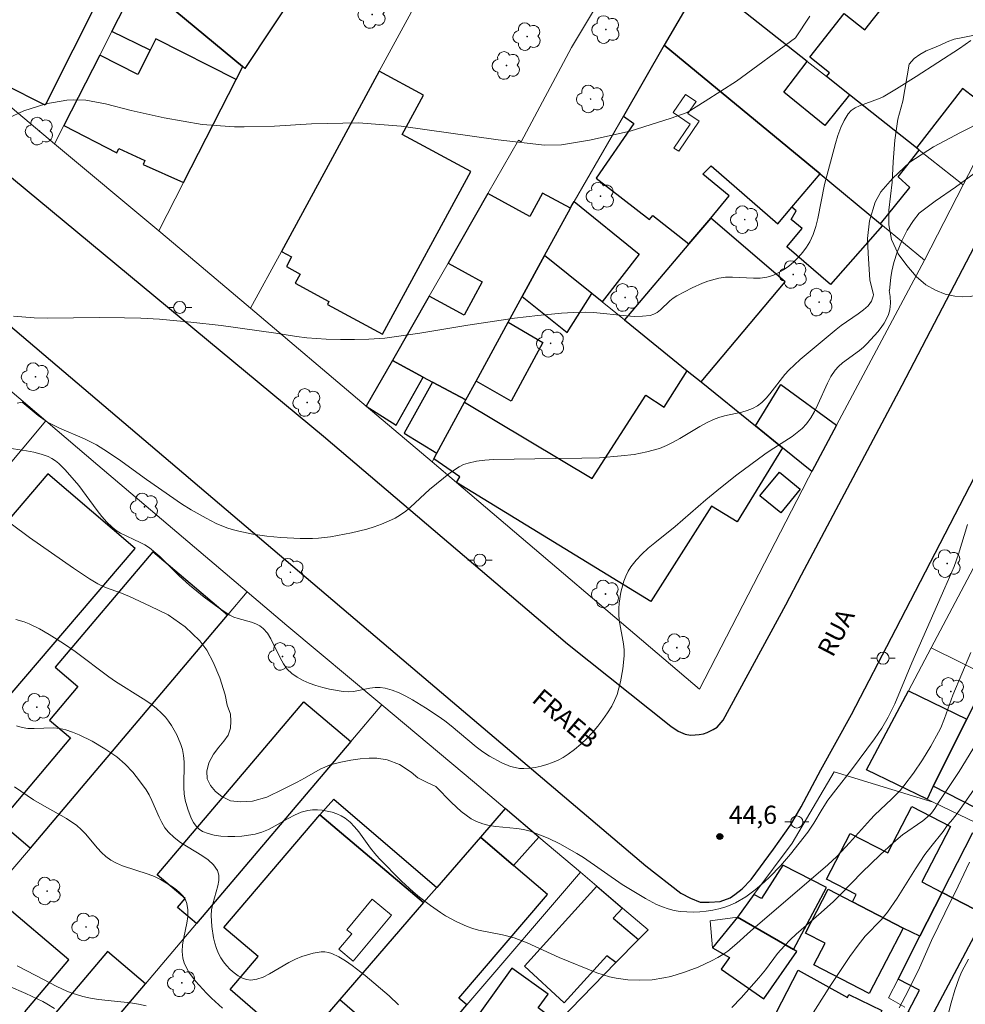
# Model space of a CAD drawing. Units: metres. Extents: x 280699 to 281214, y 1672676 to 1673241.
# Drawn here: x 281010 to 281088, y 1672804 to 1672885 of the extents above; entities that cross this region are included whole.
import ezdxf

# ---------------------------------------------------------------- set-up
doc = ezdxf.new("R2010")
doc.units = ezdxf.units.M
doc.header["$MEASUREMENT"] = 0
for name, color, linetype, lineweight, true_color in [('Arvores_Isoladas', 7, 'Continuous', 18, 0x00ff33), ('Curvas_Intermediarias', 7, 'Continuous', 9, 0x783c14), ('Curvas_Mestras', 7, 'Continuous', 20, 0x783c14), ('Pto_Cotado', 7, 'Continuous', 9, 0x783c14), ('Topon_Pto_Cotado', 7, 'Continuous', 9, 0x783c14), ('Vegetacao', 7, 'Orla8', 9, 0x00ff33)]:
    doc.layers.add(name, color=color, linetype=linetype, lineweight=lineweight, true_color=true_color)
for name, color, linetype, lineweight in [('Edificacoes', 7, 'Continuous', 30), ('Edificacoes_Vazios', 7, 'Continuous', 15), ('Muro_Grade', 8, 'Continuous', 20), ('Pavimentacao_Asfaltica_Mfio', 10, 'Continuous', 30), ('Pavimentacao_Nao_Asfaltica_Mfio', 10, 'Continuous', 30), ('Poste', 7, 'Continuous', 9), ('Topon_de_Vias', 7, 'Continuous', 9)]:
    doc.layers.add(name, color=color, linetype=linetype, lineweight=lineweight)
doc.styles.add('Arial', font='arial.ttf', dxfattribs={"height": 1.5})
doc.styles.get("Standard").update_dxf_attribs({"font": 'arial.ttf'})
doc.linetypes.add('Orla8', pattern='A,6,-0.5,["V",Standard,S=1,R=0,X=-0.5,Y=-1],-0.5,6,-0.5,["V",Standard,S=1,R=0,X=-0.5,Y=-1],-0.5', length=14)

# ---------------------------------------------------------------- blocks, each defined once
blk = doc.blocks.new('Cotas')
at = {"layer": 'Pto_Cotado'}
blk.add_hatch(color=256, dxfattribs=at).paths.add_polyline_path([(0, 0.24, 1), (0, -0.24, 1)])
at = {"layer": 'Pto_Cotado', "lineweight": -3}
blk.add_lwpolyline([(0, -0.24, -1), (0, 0.24, -1)], format="xyb", close=True, dxfattribs=at)
blk = doc.blocks.new('Arvore')
at = {"layer": 'Arvores_Isoladas'}
blk.add_lwpolyline([(-0.718, 0.493, 0.872324), (-0.722, -0.551, 0.862983), (0.284, -0.827, 0.900105), (0.89, 0.029, 0.863155), (0.262, 0.861, 0.882486)], format="xyb", close=True, dxfattribs=at)
blk.add_circle((0, 0), 0.0286, dxfattribs=at)
blk = doc.blocks.new('Poste')
at = {"layer": 'Poste'}
for points in [[(-0.5, 0), (-1, 0)], [(0.5, 0), (1, 0)]]:
    blk.add_lwpolyline(points, dxfattribs=at)
blk.add_lwpolyline([(0, 0.5, 1), (0, -0.5, 1)], format="xyb", close=True, dxfattribs=at)

msp = doc.modelspace()

# ---------------------------------------------------------------- linework, layer by layer
at = {"layer": 'Curvas_Intermediarias', "flags": 128}
for points, elevation in [([(281075.203, 1672885.767), (281074.012, 1672883.98), (281069.135, 1672880.398), (281066.561, 1672878.739), (281065.06, 1672877.808), (281063.741, 1672877.346), (281060.366, 1672876.253), (281057.01, 1672875.521), (281054.705, 1672875.146), (281053.281, 1672875.094), (281049.465, 1672875.546), (281041.454, 1672876.679), (281037.933, 1672876.953), (281034.044, 1672876.864), (281030.98, 1672876.678), (281028.493, 1672876.625), (281027.697, 1672876.624), (281025.027, 1672876.819), (281021.869, 1672877.359), (281019.143, 1672877.977), (281017.019, 1672878.511), (281015.401, 1672878.817), (281014.415, 1672878.843), (281013.824, 1672878.808), (281012.099, 1672878.516), (281010.293, 1672877.951), (281008.982, 1672877.321)], 41), ([(281009.432, 1672860.991), (281011.141, 1672860.851), (281012.276, 1672860.821), (281016.519, 1672860.877), (281018.587, 1672860.864), (281019.947, 1672860.826), (281021.495, 1672860.732), (281024.066, 1672860.504), (281026.578, 1672860.222), (281031.111, 1672859.572), (281032.805, 1672859.305), (281033.655, 1672859.2), (281035.253, 1672859.096), (281036.429, 1672859.057), (281037.605, 1672859.05), (281038.778, 1672859.078), (281040.108, 1672859.185), (281042.979, 1672859.589), (281046.95, 1672860.24), (281050.809, 1672860.815), (281052.732, 1672861.053), (281054.693, 1672861.238), (281055.676, 1672861.296), (281056.658, 1672861.317), (281057.332, 1672861.293), (281060.053, 1672861.004), (281060.72, 1672860.967), (281061.373, 1672860.977), (281062.009, 1672861.05), (281062.315, 1672861.145), (281062.6, 1672861.305), (281062.87, 1672861.512), (281063.651, 1672862.248), (281063.923, 1672862.473), (281064.211, 1672862.66), (281065.476, 1672863.32), (281066.347, 1672863.711), (281066.791, 1672863.878), (281067.692, 1672864.133), (281068.241, 1672864.208), (281068.81, 1672864.221), (281070.545, 1672864.13), (281071.105, 1672864.135), (281071.642, 1672864.199), (281072.148, 1672864.344), (281072.598, 1672864.554), (281073.042, 1672864.818), (281073.474, 1672865.129), (281073.886, 1672865.48), (281074.271, 1672865.863), (281074.622, 1672866.27), (281074.932, 1672866.693), (281075.195, 1672867.126), (281075.477, 1672867.736), (281075.697, 1672868.384), (281075.87, 1672869.058), (281076.413, 1672871.857), (281077.314, 1672875.251), (281077.521, 1672875.915), (281077.759, 1672876.551), (281078.041, 1672877.148), (281078.378, 1672877.695), (281078.628, 1672877.966), (281078.938, 1672878.182), (281079.295, 1672878.357), (281080.884, 1672878.925), (281081.25, 1672879.104), (281082.357, 1672879.757), (281083.993, 1672880.779), (281087.56, 1672883.081), (281088.507, 1672883.74)], 42), ([(281089.535, 1672877.125), (281087.641, 1672876.163), (281085.423, 1672874.966), (281083.477, 1672873.713), (281082.026, 1672872.342), (281081.078, 1672871.25), (281080.588, 1672870.4), (281080.124, 1672868.858), (281079.97, 1672867.396), (281080.016, 1672866.172), (281080.153, 1672863.999), (281080.456, 1672862.741), (281080.449, 1672862.639), (281080.29, 1672862.228), (281080.012, 1672861.853), (281079.643, 1672861.505), (281079.21, 1672861.177), (281077.797, 1672860.229), (281077.379, 1672859.899), (281074.414, 1672857.401), (281073.465, 1672856.529), (281073.128, 1672856.17), (281071.91, 1672854.579), (281071.591, 1672854.207), (281071.249, 1672853.871), (281070.874, 1672853.584), (281070.472, 1672853.365), (281070.038, 1672853.198), (281069.581, 1672853.068), (281068.154, 1672852.755), (281067.689, 1672852.627), (281067.242, 1672852.462), (281066.672, 1672852.191), (281066.114, 1672851.886), (281064.471, 1672850.901), (281063.918, 1672850.591), (281063.354, 1672850.311), (281062.774, 1672850.075), (281062.269, 1672849.913), (281061.752, 1672849.779), (281060.694, 1672849.582), (281059.618, 1672849.452), (281057.821, 1672849.305), (281056.369, 1672849.26), (281054.185, 1672849.249), (281049.085, 1672849.155), (281048.368, 1672849.1), (281047.665, 1672849.005), (281046.979, 1672848.86), (281046.597, 1672848.731), (281046.231, 1672848.553), (281045.533, 1672848.089), (281043.793, 1672846.685), (281042.231, 1672845.229), (281041.828, 1672844.89), (281041.408, 1672844.584), (281040.963, 1672844.321), (281040.399, 1672844.051), (281039.815, 1672843.811), (281039.214, 1672843.597), (281038.602, 1672843.408), (281037.356, 1672843.09), (281035.617, 1672842.758), (281034.619, 1672842.663), (281034.115, 1672842.642), (281033.106, 1672842.643), (281031.522, 1672842.729), (281030.353, 1672842.838), (281029.189, 1672843), (281028.045, 1672843.232), (281027.486, 1672843.38), (281027.045, 1672843.522), (281026.182, 1672843.876), (281025.341, 1672844.299), (281024.112, 1672844.99), (281023.316, 1672845.483), (281020.423, 1672847.512), (281018.09, 1672849.191), (281016.899, 1672849.988), (281016.289, 1672850.36), (281015.799, 1672850.626), (281015.294, 1672850.866), (281013.224, 1672851.74), (281012.721, 1672851.982), (281012.233, 1672852.249), (281011.459, 1672852.787), (281010.145, 1672853.884), (281009.746, 1672853.818)], 43), ([(281007.982, 1672850.252), (281010.503, 1672849.88), (281011.118, 1672849.76), (281011.715, 1672849.604), (281012.29, 1672849.402), (281012.6, 1672849.248), (281012.893, 1672849.055), (281013.17, 1672848.83), (281013.689, 1672848.314), (281014.825, 1672847.012), (281016.328, 1672844.959), (281016.716, 1672844.463), (281017.126, 1672843.992), (281017.567, 1672843.556), (281017.906, 1672843.291), (281018.278, 1672843.065), (281019.895, 1672842.315), (281020.285, 1672842.106), (281020.651, 1672841.866), (281021.51, 1672841.144), (281023.121, 1672839.552), (281023.955, 1672838.791), (281025.167, 1672837.801), (281026.425, 1672836.87), (281027.298, 1672836.314), (281027.631, 1672836.151), (281027.989, 1672836.023), (281029.101, 1672835.715), (281029.45, 1672835.589), (281029.77, 1672835.426), (281030.05, 1672835.214), (281030.4, 1672834.812), (281030.697, 1672834.346), (281031.457, 1672832.789), (281031.729, 1672832.295), (281032.043, 1672831.853), (281032.416, 1672831.485), (281032.858, 1672831.178), (281033.344, 1672830.914), (281033.865, 1672830.688), (281034.411, 1672830.496), (281034.973, 1672830.335), (281035.542, 1672830.201), (281036.66, 1672829.997), (281037.088, 1672829.971), (281037.526, 1672830.008), (281038.86, 1672830.272), (281039.297, 1672830.334), (281039.725, 1672830.346), (281040.139, 1672830.285), (281040.711, 1672830.108), (281041.276, 1672829.88), (281041.833, 1672829.611), (281042.383, 1672829.309), (281043.46, 1672828.644), (281044.508, 1672827.957), (281045.057, 1672827.574), (281045.588, 1672827.161), (281047.658, 1672825.431), (281048.193, 1672825.031), (281048.747, 1672824.665), (281049.765, 1672824.108), (281050.49, 1672823.82), (281050.856, 1672823.72), (281051.221, 1672823.659), (281051.581, 1672823.642), (281052.045, 1672823.671), (281052.523, 1672823.737), (281053.006, 1672823.837), (281053.487, 1672823.971), (281053.959, 1672824.138), (281054.414, 1672824.335), (281054.844, 1672824.562), (281055.241, 1672824.817), (281055.766, 1672825.213), (281056.278, 1672825.649), (281056.775, 1672826.118), (281057.25, 1672826.616), (281057.699, 1672827.138), (281058.117, 1672827.678), (281058.501, 1672828.233), (281058.844, 1672828.796), (281059.08, 1672829.262), (281059.278, 1672829.756), (281059.441, 1672830.27), (281059.574, 1672830.8), (281059.76, 1672831.881), (281059.867, 1672832.952), (281059.871, 1672833.437), (281059.824, 1672833.925), (281059.469, 1672835.887), (281059.423, 1672836.373), (281059.429, 1672836.856), (281059.469, 1672837.302), (281059.606, 1672838.214), (281059.838, 1672839.109), (281059.999, 1672839.534), (281060.194, 1672839.934), (281060.426, 1672840.303), (281060.853, 1672840.839), (281061.331, 1672841.343), (281061.848, 1672841.822), (281062.393, 1672842.284), (281064.083, 1672843.632), (281066.611, 1672845.823), (281067.828, 1672846.83), (281069.188, 1672847.885), (281071.492, 1672849.595), (281071.929, 1672849.901), (281073.746, 1672851.063), (281074.171, 1672851.378), (281074.565, 1672851.72), (281074.92, 1672852.097), (281075.283, 1672852.592), (281075.594, 1672853.132), (281075.871, 1672853.701), (281076.653, 1672855.452), (281076.951, 1672856.005), (281077.295, 1672856.52), (281077.573, 1672856.84), (281077.889, 1672857.129), (281079.302, 1672858.163), (281079.638, 1672858.439), (281079.943, 1672858.74), (281080.813, 1672859.707), (281081.089, 1672860.049), (281081.338, 1672860.402), (281081.55, 1672860.764), (281081.712, 1672861.136), (281081.813, 1672861.517), (281081.861, 1672862.057), (281081.834, 1672862.612), (281081.762, 1672863.11), (281081.792, 1672863.111), (281081.899, 1672864.187), (281081.984, 1672864.711), (281082.146, 1672865.415), (281082.425, 1672866.276), (281082.799, 1672867.206), (281083.249, 1672868.083), (281083.777, 1672868.879), (281084.223, 1672869.492), (281085.551, 1672870.477), (281087.24, 1672871.627), (281088.788, 1672872.753)], 44), ([(281088.489, 1672833.233), (281087.011, 1672829.705), (281086.33, 1672827.76), (281086.02, 1672827.001), (281085.838, 1672826.635), (281085.194, 1672825.49), (281084.503, 1672824.365), (281083.765, 1672823.271), (281082.981, 1672822.217), (281082.669, 1672821.843), (281081.989, 1672821.141), (281080.553, 1672819.797), (281080.208, 1672819.448), (281078.49, 1672817.514), (281077.43, 1672816.383), (281076.696, 1672815.697), (281070.303, 1672810.207), (281069.187, 1672809.203), (281068.418, 1672808.573), (281068.016, 1672808.29), (281067.597, 1672808.036), (281067.075, 1672807.758), (281065.99, 1672807.253), (281064.865, 1672806.824), (281063.719, 1672806.486), (281063.145, 1672806.356), (281062.173, 1672806.211), (281061.176, 1672806.16), (281060.179, 1672806.2), (281059.204, 1672806.33), (281058.669, 1672806.447), (281057.614, 1672806.777), (281054.489, 1672808.055), (281051.848, 1672809.245), (281050.771, 1672809.66), (281049.809, 1672809.917), (281047.842, 1672810.302), (281047.364, 1672810.433), (281046.9, 1672810.597), (281045.996, 1672811.01), (281045.117, 1672811.496), (281044.689, 1672811.762), (281043.861, 1672812.33), (281042.953, 1672813.036), (281042.455, 1672813.46), (281041.487, 1672814.345), (281039.635, 1672816.208), (281039.272, 1672816.62), (281038.931, 1672817.061), (281037.947, 1672818.423), (281037.6, 1672818.841), (281037.227, 1672819.219), (281036.82, 1672819.54), (281036.493, 1672819.734), (281036.132, 1672819.899), (281035.747, 1672820.033), (281035.346, 1672820.134), (281034.937, 1672820.202), (281034.529, 1672820.234), (281034.131, 1672820.228), (281033.751, 1672820.183), (281033.196, 1672820.034), (281032.651, 1672819.806), (281032.113, 1672819.525), (281031.042, 1672818.904), (281030.5, 1672818.617), (281029.95, 1672818.381), (281029.387, 1672818.221), (281028.85, 1672818.129), (281028.285, 1672818.062), (281027.705, 1672818.025), (281027.123, 1672818.023), (281026.552, 1672818.06), (281026.006, 1672818.14), (281025.496, 1672818.27), (281025.037, 1672818.452), (281024.761, 1672818.634), (281024.518, 1672818.886), (281024.303, 1672819.192), (281024.117, 1672819.539), (281023.82, 1672820.297), (281023.61, 1672821.043), (281023.521, 1672821.549), (281023.487, 1672822.071), (281023.519, 1672824.205), (281023.478, 1672824.724), (281023.38, 1672825.226), (281023.257, 1672825.629), (281022.926, 1672826.43), (281022.493, 1672827.193), (281022.243, 1672827.551), (281021.973, 1672827.885), (281021.685, 1672828.192), (281021.202, 1672828.629), (281020.683, 1672829.032), (281020.137, 1672829.41), (281017.854, 1672830.835), (281017.301, 1672831.209), (281014.518, 1672833.3), (281013.566, 1672833.957), (281012.385, 1672834.711), (281011.574, 1672835.178), (281010.737, 1672835.577), (281010.306, 1672835.741), (281009.63, 1672835.957)], 46), ([(281041.232, 1672804.141), (281040.448, 1672804.877), (281038.485, 1672806.55), (281037.415, 1672807.392), (281036.866, 1672807.769), (281036.306, 1672808.102), (281035.735, 1672808.381), (281035.453, 1672808.469), (281035.153, 1672808.508), (281034.839, 1672808.504), (281034.193, 1672808.404), (281033.255, 1672808.131), (281032.71, 1672807.911), (281032.168, 1672807.629), (281030.57, 1672806.684), (281030.047, 1672806.43), (281029.532, 1672806.253), (281029.023, 1672806.182), (281028.683, 1672806.222), (281028.334, 1672806.345), (281027.985, 1672806.536), (281027.646, 1672806.781), (281027.324, 1672807.065), (281027.029, 1672807.374), (281026.77, 1672807.692), (281026.557, 1672808.006), (281026.356, 1672808.383), (281026.191, 1672808.791), (281026.058, 1672809.224), (281025.954, 1672809.674), (281025.819, 1672810.598), (281025.757, 1672811.506), (281025.786, 1672811.98), (281025.888, 1672812.471), (281026.319, 1672813.951), (281026.399, 1672814.413), (281026.395, 1672814.842), (281026.277, 1672815.23), (281025.954, 1672815.693), (281025.514, 1672816.103), (281024.991, 1672816.476), (281023.234, 1672817.543), (281022.694, 1672817.937), (281022.23, 1672818.377), (281021.934, 1672818.761), (281021.683, 1672819.181), (281021.462, 1672819.627), (281020.86, 1672821.017), (281020.635, 1672821.464), (281020.378, 1672821.886), (281019.849, 1672822.628), (281019.275, 1672823.347), (281018.649, 1672824.014), (281017.965, 1672824.6), (281016.984, 1672825.282), (281015.941, 1672825.901), (281014.854, 1672826.431), (281014.3, 1672826.654), (281013.741, 1672826.844), (281013.249, 1672826.95), (281012.735, 1672826.99), (281011.145, 1672826.948), (281010.628, 1672826.959), (281010.134, 1672827.023), (281009.67, 1672827.163)], 47), ([(281088.967, 1672825.745), (281087.526, 1672823.399), (281085.783, 1672820.768), (281085.537, 1672820.34), (281085.248, 1672819.966), (281084.907, 1672819.629), (281084.527, 1672819.32), (281082.868, 1672818.175), (281082.102, 1672817.53), (281080.984, 1672816.504), (281079.525, 1672815.101), (281077.761, 1672813.266), (281077.159, 1672812.669), (281076.146, 1672811.752), (281074.085, 1672809.957), (281073.586, 1672809.492), (281073.102, 1672809.014), (281072.547, 1672808.38), (281071.533, 1672807.024), (281071, 1672806.368), (281069.541, 1672804.714), (281068.775, 1672803.925)], 47), ([(281088.96, 1672822.207), (281087.377, 1672819.944), (281086.99, 1672819.443), (281086.634, 1672819.033), (281086.592, 1672819.028), (281086.207, 1672818.44), (281085.185, 1672817.185), (281084.697, 1672816.542), (281083.922, 1672815.353), (281082.419, 1672812.942), (281081.618, 1672811.775), (281081.126, 1672811.186), (281079.781, 1672809.803), (281079.187, 1672809.052), (281078.515, 1672808.12), (281076.899, 1672805.741), (281075.141, 1672802.964)], 48), ([(281026.69, 1672803.855), (281025.796, 1672804.677), (281025.372, 1672805.103), (281024.463, 1672806.097), (281023.925, 1672806.823), (281023.706, 1672807.202), (281023.532, 1672807.591), (281023.413, 1672807.989), (281023.356, 1672808.529), (281023.392, 1672809.098), (281023.488, 1672809.684), (281023.735, 1672810.867), (281023.821, 1672811.441), (281023.84, 1672811.99), (281023.761, 1672812.503), (281023.63, 1672812.815), (281023.433, 1672813.108), (281023.18, 1672813.382), (281022.886, 1672813.638), (281022.563, 1672813.877), (281021.559, 1672814.491), (281021.072, 1672814.732), (281020.559, 1672814.93), (281018.431, 1672815.603), (281017.929, 1672815.817), (281017.458, 1672816.079), (281017.065, 1672816.371), (281016.703, 1672816.709), (281016.362, 1672817.079), (281015.374, 1672818.246), (281015.025, 1672818.61), (281014.65, 1672818.939), (281013.803, 1672819.523), (281011.988, 1672820.538), (281011.096, 1672821.07), (281009.52, 1672822.137)], 48), ([(281088.39, 1672815.913), (281087.464, 1672813.941), (281086.343, 1672811.707), (281085.252, 1672809.459), (281084.26, 1672807.188), (281083.323, 1672805.293), (281082.575, 1672803.898)], 49), ([(281020.402, 1672804.052), (281019.76, 1672804.196), (281019.106, 1672804.299), (281016.445, 1672804.571), (281015.789, 1672804.672), (281015.145, 1672804.813), (281014.272, 1672805.094), (281013.844, 1672805.266), (281013.002, 1672805.656), (281011.275, 1672806.565), (281009.726, 1672807.347)], 49)]:
    msp.add_lwpolyline(points, dxfattribs=dict(at, elevation=elevation))
at = {"layer": 'Curvas_Mestras', "flags": 128}
for points, elevation in [([(281088.218, 1672843.794), (281087.491, 1672841.333), (281087.113, 1672840.33), (281086.36, 1672838.548), (281083.616, 1672832.365), (281082.222, 1672828.974), (281081.687, 1672827.882), (281081.148, 1672826.973), (281080.554, 1672826.094), (281078.658, 1672823.533), (281077.338, 1672821.873), (281076.703, 1672821.026), (281076.214, 1672820.286), (281075.523, 1672819.145), (281075.038, 1672818.403), (281073.596, 1672816.561), (281072.771, 1672815.6), (281071.899, 1672814.692), (281071.44, 1672814.266), (281070.699, 1672813.638), (281069.906, 1672813.053), (281069.068, 1672812.555), (281068.635, 1672812.355), (281068.194, 1672812.193), (281067.697, 1672812.054), (281067.179, 1672811.943), (281066.648, 1672811.862), (281066.109, 1672811.81), (281065.568, 1672811.79), (281065.032, 1672811.802), (281064.506, 1672811.847), (281063.997, 1672811.926), (281063.508, 1672812.048), (281063.026, 1672812.217), (281062.551, 1672812.425), (281061.619, 1672812.92), (281059.707, 1672814.071), (281056.499, 1672816.3), (281055.946, 1672816.638), (281054.542, 1672817.415), (281053.579, 1672817.884), (281052.594, 1672818.29), (281052.093, 1672818.462), (281051.552, 1672818.6), (281050.993, 1672818.69), (281049.282, 1672818.86), (281048.727, 1672818.943), (281048.191, 1672819.071), (281047.684, 1672819.261), (281047.237, 1672819.499), (281046.81, 1672819.785), (281046.399, 1672820.108), (281045.618, 1672820.832), (281044.305, 1672822.161), (281043.645, 1672822.463), (281042.825, 1672822.882), (281042.273, 1672823.349), (281041.308, 1672823.979), (281040.291, 1672824.364), (281039.445, 1672824.497), (281038.805, 1672824.511), (281038.064, 1672824.453), (281037.282, 1672824.33), (281036.467, 1672824.164), (281035.584, 1672823.938), (281034.751, 1672823.592), (281033.459, 1672822.845), (281032.86, 1672822.527), (281031.714, 1672821.928), (281030.356, 1672821.288), (281029.179, 1672820.95), (281028.189, 1672820.887), (281027.343, 1672820.982), (281026.65, 1672821.326), (281026.102, 1672821.75), (281025.707, 1672822.239), (281025.434, 1672822.801), (281025.389, 1672823.421), (281025.574, 1672824.102), (281025.938, 1672824.822), (281026.384, 1672825.396), (281026.815, 1672825.901), (281027.157, 1672826.399), (281027.35, 1672826.966), (281027.394, 1672827.563), (281027.345, 1672828.125), (281027.065, 1672828.871), (281026.903, 1672829.739), (281026.473, 1672831.127), (281025.932, 1672832.431), (281025.387, 1672833.402), (281024.812, 1672834.182), (281024.2, 1672834.801), (281023.611, 1672835.336), (281022.195, 1672836.321), (281020.708, 1672837.061), (281019.014, 1672837.849), (281018.357, 1672838.115), (281017.017, 1672838.592), (281016.384, 1672838.9), (281015.711, 1672839.308), (281014.393, 1672840.178), (281010.76, 1672842.714), (281009.234, 1672843.851)], 45), ([(281085.924, 1672800.51), (281086.883, 1672804.309), (281087.168, 1672805.354), (281087.528, 1672806.368), (281087.764, 1672806.893), (281088.304, 1672807.915)], 50), ([(281007.607, 1672806.288), (281010.455, 1672805.065), (281011.848, 1672804.399), (281012.176, 1672804.22), (281012.809, 1672803.822)], 50)]:
    msp.add_lwpolyline(points, dxfattribs=dict(at, elevation=elevation))
at = {"layer": 'Edificacoes', "flags": 128}
for points in [[(281011.321, 1672895.686), (281015.303, 1672900.451), (281028.912, 1672889.353), (281029.927, 1672890.735), (281031.03, 1672889.908), (281033.1, 1672888.354), (281028.547, 1672881.441), (281028.358, 1672881.597), (281019.714, 1672888.746)], [(281016.629, 1672887.523), (281012.051, 1672878.399), (281005.234, 1672881.819), (281006.751, 1672884.843), (281006.006, 1672885.217), (281008.795, 1672890.775), (281009.438, 1672890.453), (281010.316, 1672892.202), (281014.545, 1672890.08), (281013.939, 1672888.872)], [(281084.004, 1672874.884), (281078.472, 1672879.259), (281076.568, 1672880.765), (281076.822, 1672881.087), (281075.199, 1672882.37), (281078.051, 1672885.975), (281079.748, 1672884.633), (281080.457, 1672885.528), (281084.292, 1672890.377), (281092.663, 1672884.395), (281088.899, 1672878.951), (281087.817, 1672879.791)], [(281076.435, 1672876.732), (281073.048, 1672879.468), (281074.98, 1672882.021), (281066.357, 1672888.841), (281063.185, 1672883.354), (281076.059, 1672872.733), (281081.043, 1672868.622), (281083.465, 1672871.621), (281082.513, 1672872.5), (281084.233, 1672874.702), (281084.004, 1672874.884), (281078.472, 1672879.259)], [(281020.721, 1672882.953), (281017.546, 1672884.486), (281019.714, 1672888.746), (281028.358, 1672881.597), (281027.815, 1672880.534), (281021.192, 1672883.885)], [(281027.815, 1672880.534), (281021.192, 1672883.885), (281020.721, 1672882.953), (281019.708, 1672880.951), (281016.559, 1672882.545), (281013.594, 1672876.717), (281017.968, 1672874.467), (281018.144, 1672874.826), (281020.284, 1672873.852), (281020.142, 1672873.512), (281023.464, 1672872.013)], [(281059.803, 1672877.503), (281060.659, 1672876.902), (281057.554, 1672872.384), (281061.958, 1672868.965), (281062.246, 1672869.306), (281065.222, 1672866.959), (281067.034, 1672869.088), (281068.529, 1672870.923), (281066.366, 1672872.718), (281067.062, 1672873.409), (281072.549, 1672868.608), (281073.729, 1672869.994), (281076.059, 1672872.733), (281063.185, 1672883.354)], [(281039.643, 1672881.21), (281035.583, 1672873.737), (281031.563, 1672866.336), (281032.402, 1672865.881), (281031.97, 1672865.085), (281033.106, 1672864.469), (281032.689, 1672863.702), (281035.476, 1672862.188), (281035.354, 1672861.964), (281039.901, 1672859.495), (281047.196, 1672872.925), (281041.541, 1672875.996), (281043.295, 1672879.226)], [(281076.059, 1672872.733), (281081.043, 1672868.622), (281081.21, 1672868.484), (281076.907, 1672863.61), (281073.299, 1672866.705), (281074.564, 1672868.228), (281073.649, 1672868.966), (281074.066, 1672869.673), (281073.729, 1672869.994)], [(281051.438, 1672862.601), (281053.295, 1672866.01), (281055.423, 1672869.896), (281053.113, 1672871.155), (281052.064, 1672869.23), (281048.614, 1672871.109), (281045.326, 1672865.36), (281048.145, 1672863.825), (281046.644, 1672861.07), (281043.768, 1672862.636), (281040.725, 1672857.317), (281043.266, 1672855.955), (281044.04, 1672855.541), (281046.79, 1672854.068), (281047.639, 1672855.627), (281050.287, 1672860.488)], [(281055.423, 1672869.896), (281055.498, 1672870.055), (281055.727, 1672870.451), (281061.112, 1672866.112), (281058.061, 1672862.159), (281057.196, 1672862.858), (281053.295, 1672866.01)], [(281073.163, 1672863.836), (281067.034, 1672869.088), (281065.222, 1672866.959), (281059.883, 1672860.687), (281065.083, 1672856.486), (281066.229, 1672855.56)], [(281051.438, 1672862.601), (281055.168, 1672859.641), (281057.196, 1672862.858), (281053.295, 1672866.01)], [(281050.287, 1672860.488), (281053.156, 1672858.808), (281050.525, 1672853.971), (281047.639, 1672855.627)], [(281038.573, 1672853.555), (281041.033, 1672851.985), (281043.266, 1672855.955), (281040.725, 1672857.317)], [(281072.949, 1672850.13), (281069.211, 1672843.997), (281067.075, 1672845.299), (281062.068, 1672837.436), (281046.021, 1672847.25), (281046.293, 1672847.725), (281044.149, 1672849.22), (281044.398, 1672849.676), (281046.69, 1672853.884), (281057.219, 1672847.6), (281061.668, 1672854.475), (281063.166, 1672853.479), (281065.083, 1672856.486), (281066.229, 1672855.56), (281070.727, 1672851.925)], [(281044.04, 1672855.541), (281041.686, 1672851.338), (281044.398, 1672849.676), (281046.69, 1672853.884), (281046.79, 1672854.068)], [(281070.727, 1672851.925), (281072.806, 1672855.347), (281077.407, 1672851.995), (281075.37, 1672848.174), (281072.949, 1672850.13)], [(281009.145, 1672829.726), (281019.469, 1672841.821), (281012.253, 1672847.981), (281001.929, 1672835.886), (281002.513, 1672835.388), (281008.658, 1672830.141)], [(281074.414, 1672846.708), (281072.813, 1672844.752), (281071.086, 1672846.166), (281072.686, 1672848.123)], [(281010.84, 1672817.075), (281027.108, 1672836.316), (281020.938, 1672841.532), (281012.877, 1672831.998), (281014.745, 1672830.418), (281012.392, 1672827.635), (281014.126, 1672826.17), (281008.273, 1672819.246)], [(281085.401, 1672822.177), (281088.18, 1672827.705), (281089.506, 1672830.342), (281105.773, 1672822.37), (281102.055, 1672814.862), (281098.827, 1672816.575), (281098.296, 1672815.572)], [(281083.349, 1672830.069), (281088.18, 1672827.705), (281085.401, 1672822.177), (281084.89, 1672821.103), (281079.879, 1672823.536)], [(281037.281, 1672825.881), (281024.539, 1672810.841), (281022.968, 1672812.171), (281023.603, 1672812.92), (281021.304, 1672814.868), (281033.411, 1672829.16)], [(281034.745, 1672819.812), (281035.901, 1672821.12), (281044.384, 1672813.817), (281043.308, 1672812.573)], [(281032.914, 1672800.554), (281027.334, 1672805.394), (281029.637, 1672808.121), (281026.792, 1672810.523), (281034.745, 1672819.812), (281043.308, 1672812.573), (281036.386, 1672804.569)], [(281050.735, 1672815.64), (281052.821, 1672817.987), (281050.034, 1672820.35), (281047.993, 1672817.989)], [(281082.907, 1672810.478), (281078.725, 1672812.646), (281079.035, 1672813.243), (281076.582, 1672814.516), (281078.534, 1672818.282), (281081.633, 1672816.675), (281083.617, 1672820.502), (281086.815, 1672818.845), (281084.452, 1672814.289), (281086.127, 1672813.42), (281084.286, 1672809.792)], [(281086.127, 1672813.42), (281088.659, 1672818.355), (281095.644, 1672815.003), (281094.724, 1672813.077), (281093.349, 1672810.265), (281089.932, 1672811.991), (281089.708, 1672811.57)], [(281044.384, 1672813.817), (281043.308, 1672812.573), (281036.386, 1672804.569), (281042.638, 1672799.19), (281045.296, 1672802.293), (281046.871, 1672804.131), (281046.218, 1672804.69), (281053.54, 1672813.237), (281050.735, 1672815.64), (281047.993, 1672817.989)], [(281073.865, 1672808.69), (281076.574, 1672813.814), (281072.981, 1672815.661), (281071.215, 1672812.906), (281070.591, 1672813.233), (281069.218, 1672811.386)], [(281054.909, 1672804.288), (281051.637, 1672807.317), (281057.602, 1672813.932), (281059.732, 1672812.126), (281058.965, 1672811.283), (281061.048, 1672809.521), (281059.182, 1672807.617), (281058.426, 1672808.192)], [(281082.907, 1672810.478), (281080.11, 1672805.083), (281075.547, 1672807.449), (281076.462, 1672809.214), (281074.85, 1672810.05), (281076.732, 1672813.679), (281078.725, 1672812.646)], [(281086.127, 1672813.42), (281089.708, 1672811.57), (281085.217, 1672803.125), (281084.992, 1672802.69), (281083.326, 1672803.551), (281084.251, 1672805.341), (281082.49, 1672806.251), (281084.286, 1672809.792)], [(281001.875, 1672806.471), (281009.136, 1672800.527), (281010.521, 1672799.394), (281013.072, 1672797.306), (281015.402, 1672800.056), (281020.333, 1672805.877), (281017.191, 1672808.539), (281011.886, 1672802.276), (281010.361, 1672803.568), (281013.994, 1672807.857), (281008.355, 1672812.634), (281005.088, 1672808.777), (281004.352, 1672809.4)], [(281091.164, 1672799.316), (281091.353, 1672799.687), (281093.796, 1672804.489), (281094.463, 1672804.032), (281096.782, 1672808.349), (281098.325, 1672811.124), (281094.724, 1672813.077), (281093.349, 1672810.265), (281089.932, 1672811.991), (281089.708, 1672811.57), (281085.217, 1672803.125), (281088.303, 1672801.574), (281088.004, 1672800.838)], [(281074.131, 1672808.536), (281073.865, 1672808.69), (281069.218, 1672811.386), (281067.173, 1672808.848), (281068.561, 1672808.049), (281067.889, 1672807.088), (281071.405, 1672804.631)], [(281050.601, 1672807.166), (281046.889, 1672802.004), (281051.431, 1672798.739), (281053.397, 1672801.473), (281052.503, 1672802.116), (281053.422, 1672803.396), (281052.757, 1672803.874), (281053.583, 1672805.022)], [(281074.238, 1672806.989), (281078.314, 1672804.739), (281078.436, 1672804.991), (281081.145, 1672803.665), (281080.944, 1672803.223), (281079.835, 1672800.788), (281079.253, 1672801.042), (281078.859, 1672800.129), (281076.629, 1672801.274), (281076.404, 1672800.814), (281073.585, 1672802.507), (281073.286, 1672801.899), (281071.985, 1672802.618)]]:
    msp.add_lwpolyline(points, close=True, dxfattribs=at)
at = {"layer": 'Edificacoes_Vazios', "flags": 128}
for points in [[(281064.936, 1672879.3), (281063.913, 1672877.789), (281065.318, 1672876.838), (281063.984, 1672874.866), (281064.38, 1672874.598), (281066.065, 1672877.086), (281065.136, 1672877.714), (281065.809, 1672878.709)], [(281040.658, 1672811.526), (281037.485, 1672807.736), (281036.303, 1672808.726), (281037.365, 1672809.993), (281036.957, 1672810.335), (281039.068, 1672812.857)]]:
    msp.add_lwpolyline(points, close=True, dxfattribs=at)
at = {"layer": 'Muro_Grade', "flags": 128}
for points in [[(281061.262, 1672892.871), (281057.572, 1672886.622), (281055.532, 1672883.169), (281051.366, 1672875.393), (281051.14, 1672875.523), (281048.614, 1672871.109), (281045.326, 1672865.36), (281043.768, 1672862.636), (281040.725, 1672857.317), (281038.573, 1672853.555)], [(281044.783, 1672890.674), (281039.643, 1672881.21), (281035.583, 1672873.737), (281031.563, 1672866.336), (281029.01, 1672861.637)], [(281066.357, 1672888.841), (281063.185, 1672883.354)], [(281066.357, 1672888.841), (281074.98, 1672882.021), (281076.568, 1672880.765), (281078.472, 1672879.259), (281084.004, 1672874.884), (281084.233, 1672874.702), (281087.869, 1672871.826)], [(281019.714, 1672888.746), (281017.546, 1672884.486), (281016.559, 1672882.545), (281013.594, 1672876.717), (281012.829, 1672875.214)], [(281028.358, 1672881.597), (281019.714, 1672888.746)], [(281033.1, 1672888.354), (281028.547, 1672881.441), (281028.358, 1672881.597)], [(281002.035, 1672884.24), (281005.109, 1672881.67), (281012.829, 1672875.214)], [(281094.168, 1672884.061), (281087.869, 1672871.826)], [(281063.185, 1672883.354), (281059.803, 1672877.503), (281055.727, 1672870.451), (281055.498, 1672870.055), (281055.423, 1672869.896), (281053.295, 1672866.01)], [(281084.675, 1672865.625), (281081.21, 1672868.484), (281081.043, 1672868.622), (281076.059, 1672872.733), (281063.185, 1672883.354)], [(281028.358, 1672881.597), (281027.815, 1672880.534), (281023.464, 1672872.013), (281021.427, 1672868.025)], [(281012.829, 1672875.214), (281021.427, 1672868.025)], [(281087.869, 1672871.826), (281084.675, 1672865.625)], [(281021.427, 1672868.025), (281023.704, 1672866.122), (281029.01, 1672861.637)], [(281053.295, 1672866.01), (281051.438, 1672862.601), (281050.287, 1672860.488), (281047.639, 1672855.627), (281046.79, 1672854.068), (281046.69, 1672853.884), (281044.398, 1672849.676), (281044.149, 1672849.22), (281044.008, 1672848.961)], [(281053.295, 1672866.01), (281057.196, 1672862.858), (281058.061, 1672862.159), (281059.168, 1672861.265), (281059.883, 1672860.687), (281065.083, 1672856.486), (281066.229, 1672855.56), (281070.727, 1672851.925), (281072.949, 1672850.13), (281075.37, 1672848.174)], [(281075.37, 1672848.174), (281077.407, 1672851.995), (281084.675, 1672865.625)], [(281029.01, 1672861.637), (281038.573, 1672853.555)], [(281002.054, 1672860.875), (281012.108, 1672852.342)], [(281038.573, 1672853.555), (281044.008, 1672848.961)], [(280985.883, 1672821.039), (280988.138, 1672823.73), (280990.605, 1672826.675), (280992.455, 1672828.884), (280994.608, 1672831.453), (281012.108, 1672852.342)], [(281012.108, 1672852.342), (281016.409, 1672848.691), (281028.732, 1672838.238)], [(281044.008, 1672848.961), (281046.021, 1672847.25), (281066.093, 1672830.188), (281074.565, 1672846.63), (281075.092, 1672847.652), (281075.37, 1672848.174)], [(281090.69, 1672843.894), (281085.23, 1672833.612)], [(281028.732, 1672838.238), (281027.108, 1672836.316), (281010.84, 1672817.075), (281009.224, 1672815.163), (281004.352, 1672809.4), (281001.875, 1672806.471)], [(281028.732, 1672838.238), (281032.018, 1672835.451), (281039.843, 1672828.905)], [(281085.23, 1672833.612), (281083.349, 1672830.069), (281079.879, 1672823.536)], [(281113.549, 1672819.531), (281107.374, 1672822.601), (281100.399, 1672826.07), (281090.079, 1672831.202), (281085.23, 1672833.612)], [(281013.072, 1672797.306), (281015.402, 1672800.056), (281020.333, 1672805.877), (281024.539, 1672810.841), (281037.281, 1672825.881), (281039.843, 1672828.905)], [(281039.843, 1672828.905), (281047.506, 1672822.493), (281050.034, 1672820.35)], [(281067.173, 1672808.848), (281066.962, 1672811.063), (281069.218, 1672811.386), (281070.591, 1672813.233), (281073.74, 1672817.468), (281077.216, 1672823.381), (281085.387, 1672820.862)], [(281085.387, 1672820.862), (281084.89, 1672821.103), (281079.879, 1672823.536)], [(281085.387, 1672820.862), (281104.523, 1672811.688), (281108.137, 1672809.955)], [(281023.135, 1672789.247), (281026.266, 1672792.867), (281028.783, 1672795.778), (281032.914, 1672800.554), (281036.386, 1672804.569), (281043.308, 1672812.573), (281044.384, 1672813.817), (281047.993, 1672817.989), (281050.034, 1672820.35)], [(281050.034, 1672820.35), (281052.821, 1672817.987), (281056.25, 1672815.079)], [(281056.25, 1672815.079), (281046.871, 1672804.131), (281045.296, 1672802.293), (281042.638, 1672799.19), (281039.037, 1672794.987), (281035.072, 1672790.359), (281029.65, 1672784.03)], [(281056.25, 1672815.079), (281057.602, 1672813.932), (281059.732, 1672812.126), (281061.845, 1672810.335)], [(281083.039, 1672803.95), (281081.707, 1672804.708), (281082.49, 1672806.251), (281084.286, 1672809.792), (281086.127, 1672813.42)], [(281061.845, 1672810.335), (281061.048, 1672809.521), (281059.182, 1672807.617), (281054.487, 1672802.825)]]:
    msp.add_lwpolyline(points, dxfattribs=at)
at = {"layer": 'Pavimentacao_Asfaltica_Mfio', "flags": 128}
for points in [[(280959.248, 1672902.38), (280993.347, 1672873.591), (281042.064, 1672832.242), (281061.666, 1672815.597), (281064.554, 1672813.367), (281065.346, 1672812.939), (281066.154, 1672812.618), (281066.9, 1672812.599), (281067.793, 1672812.673), (281068.632, 1672812.963), (281069.011, 1672813.238), (281069.61, 1672813.7), (281070.353, 1672814.475), (281072.203, 1672816.977), (281073.598, 1672818.98), (281074.489, 1672820.491), (281076.111, 1672823.525), (281078.653, 1672828.105), (281082.306, 1672835.159)], [(280998.738, 1672882.944), (280998.84, 1672882.419), (280999.013, 1672881.806), (280999.196, 1672881.444), (280999.498, 1672880.97), (281000.222, 1672880.078), (281005.059, 1672875.904), (281035.031, 1672851.09), (281055.183, 1672833.949), (281063.737, 1672827.149), (281064.329, 1672826.722), (281064.913, 1672826.476), (281065.357, 1672826.405), (281065.74, 1672826.418), (281066.077, 1672826.447), (281066.43, 1672826.518), (281066.714, 1672826.622), (281067.208, 1672826.857), (281067.551, 1672827.069), (281068.043, 1672827.635), (281073.218, 1672837.163), (281074.524, 1672839.631)]]:
    msp.add_lwpolyline(points, dxfattribs=at)
at = {"layer": 'Pavimentacao_Nao_Asfaltica_Mfio', "flags": 128}
for points in [[(281082.306, 1672835.159), (281090.457, 1672850.898), (281123.212, 1672914.259)], [(281074.524, 1672839.631), (281082.823, 1672855.305), (281098.477, 1672885.248), (281111.585, 1672910.343)]]:
    msp.add_lwpolyline(points, dxfattribs=at)
at = {"layer": 'Vegetacao', "flags": 128}
msp.add_lwpolyline([(281083.396, 1672881.8), (281083.823, 1672882.253), (281084.288, 1672882.591), (281084.82, 1672882.885), (281085.447, 1672883.147), (281086.011, 1672883.397), (281086.537, 1672883.646), (281087.133, 1672883.85), (281087.833, 1672883.998), (281088.67, 1672884.171), (281089.675, 1672884.415), (281090.698, 1672884.499), (281091.727, 1672884.488), (281092.738, 1672884.458), (281093.688, 1672884.389), (281094.581, 1672884.289), (281095.511, 1672884.15), (281096.504, 1672883.795), (281097.535, 1672883.096), (281098.541, 1672882.206), (281099.448, 1672881.342), (281100.02, 1672880.4), (281100.313, 1672879.465), (281100.37, 1672878.414), (281100.316, 1672877.274), (281100.194, 1672875.873), (281100.028, 1672874.389), (281100.043, 1672873.103), (281100.205, 1672872.046), (281100.784, 1672871.212), (281101.759, 1672870.074), (281102.765, 1672868.917), (281103.549, 1672867.759), (281103.909, 1672866.957), (281104.158, 1672866.321), (281104.172, 1672865.595), (281104.155, 1672864.659), (281104.088, 1672863.57), (281103.835, 1672862.493), (281103.465, 1672861.423), (281102.988, 1672860.677), (281102.45, 1672860.084), (281101.824, 1672859.554), (281101.198, 1672859.088), (281100.517, 1672858.451), (281099.705, 1672857.653), (281098.907, 1672856.792), (281098.355, 1672856.212), (281097.99, 1672855.861), (281097.383, 1672855.516), (281096.688, 1672855.235), (281095.938, 1672855.049), (281095.38, 1672855.15), (281094.927, 1672855.385), (281094.436, 1672855.658), (281094.027, 1672856.04), (281093.703, 1672856.612), (281093.535, 1672857.319), (281093.521, 1672858.248), (281093.773, 1672859.478), (281094.138, 1672860.746), (281094.489, 1672861.924), (281094.569, 1672862.835), (281094.214, 1672863.376), (281093.482, 1672863.604), (281092.273, 1672863.697), (281091.429, 1672863.429), (281090.909, 1672863.262), (281090.314, 1672863.032), (281089.718, 1672862.853), (281089.098, 1672862.737), (281088.447, 1672862.615), (281087.821, 1672862.582), (281087.176, 1672862.645), (281086.394, 1672862.797), (281085.594, 1672863.146), (281084.787, 1672863.565), (281083.992, 1672864.251), (281083.209, 1672865.18), (281082.513, 1672866.146), (281081.947, 1672867.324), (281081.728, 1672868.54), (281081.72, 1672869.743), (281081.855, 1672870.902), (281082.014, 1672872.049), (281082.074, 1672873.73), (281082.214, 1672875.507), (281082.472, 1672877.239), (281082.879, 1672878.743)], close=True, dxfattribs=at)

# ---------------------------------------------------------------- block references
at = {"layer": 'Arvores_Isoladas'}
for p in [(281039.055, 1672885.895), (281058.365, 1672884.65), (281051.856, 1672884.066), (281050.147, 1672881.683), (281057.099, 1672878.913), (281011.582, 1672876.266), (281057.91, 1672870.89), (281069.829, 1672868.961), (281073.835, 1672864.427), (281059.944, 1672862.53), (281075.965, 1672862.149), (281053.797, 1672858.745), (281011.253, 1672855.989), (281033.684, 1672853.863), (281020.253, 1672845.242), (281086.552, 1672840.567), (281032.297, 1672839.843), (281058.333, 1672838.051), (281064.217, 1672833.621), (281031.651, 1672832.896), (281086.844, 1672830.007), (281011.357, 1672828.703), (281012.208, 1672813.529), (281015.418, 1672810.559), (281023.331, 1672805.95)]:
    msp.add_blockref('Arvore', p, dxfattribs=at)
at = {"layer": 'Poste'}
for p in [(281023.156, 1672861.712), (281047.956, 1672840.847), (281081.248, 1672832.759), (281074.133, 1672819.23)]:
    msp.add_blockref('Poste', p, dxfattribs=at)
at = {"layer": 'Pto_Cotado'}
msp.add_blockref('Cotas', (281067.767, 1672818.037, 44.58), dxfattribs=at)

# ---------------------------------------------------------------- texts
at = {"layer": 'Topon_de_Vias', "style": 'Arial'}
for s, rotation, p in [('RUA', 62.40984, (281077.098, 1672832.753)), ('FRAEB', 319.79026, (281052.151, 1672829.211))]:
    msp.add_text(s, height=1.5, rotation=rotation, dxfattribs=at).set_placement(p)
at = {"layer": 'Topon_Pto_Cotado', "style": 'Arial'}
msp.add_text('44,6', height=1.5, dxfattribs=at).set_placement((281068.517, 1672819.076, 44.58))

doc.saveas('drawing.dxf')
